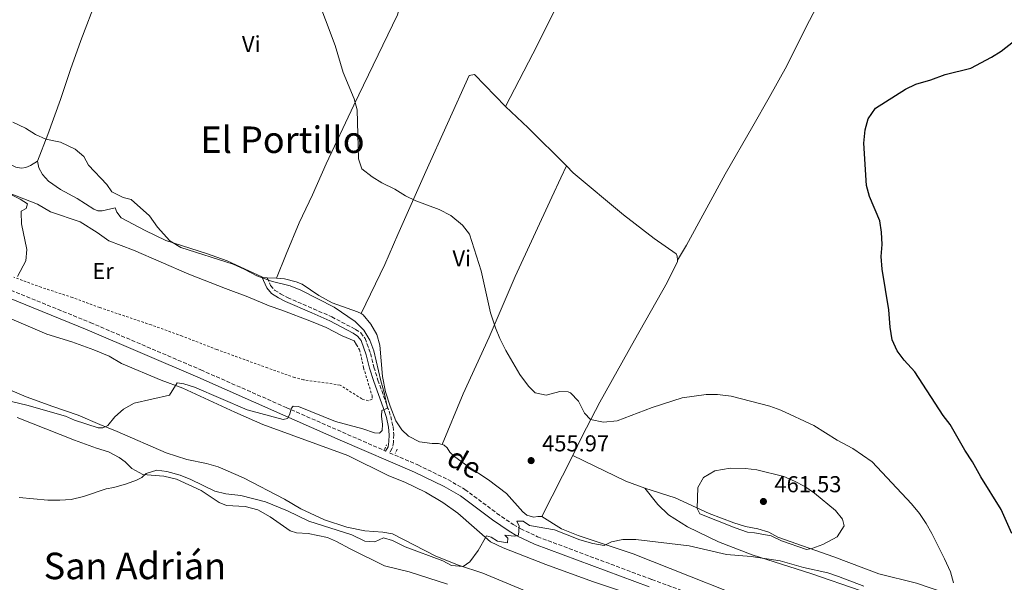
# Model space of a CAD drawing. Units: metres. Extents: x 635053 to 638516, y 4713528 to 4715933.
# Drawn here: x 635666 to 636094, y 4715187 to 4715431 of the extents above; entities that cross this region are included whole.
import ezdxf
from ezdxf.enums import TextEntityAlignment as Align

# ---------------------------------------------------------------- set-up
doc = ezdxf.new("R2010")
doc.units = ezdxf.units.M
doc.header["$MEASUREMENT"] = 0
doc.linetypes.add('DGN Style 2', pattern=[1.7399219301090239, 1.043953158065414, -0.6959687720436097])
doc.linetypes.add('DGN Style 3', pattern=[2.435890702152634, 1.739921930109024, -0.6959687720436097])
for name, color, linetype, lineweight in [('Camino', 7, 'DGN Style 3', 0), ('Cota de punto acotado terreno', 7, 'Continuous', 0), ('Curva de nivel directora', 30, 'Continuous', 30), ('Curva de nivel intermedia', 30, 'Continuous', 0), ('Etiqueta de uso rústico', 92, 'Continuous', 0), ('Línea de cambio de uso (parcela vista)', 92, 'Continuous', 0), ('Margen derecho', 7, 'Continuous', 0), ('Pontón-alcantarilla (pasos de agua)', 1, 'DGN Style 2', 0), ('Punto acotado terreno (símbolo)', 7, 'Continuous', 0), ('Texto de rotulación de espacio menor sin especificar', 7, 'Continuous', 0), ('Texto de Área (paraje) menor', 7, 'Continuous', 0), ('Valla', 7, 'DGN Style 2', 0)]:
    doc.layers.add(name, color=color, linetype=linetype, lineweight=lineweight)
doc.styles.add('Style-Arial', font='arial.ttf')

# ---------------------------------------------------------------- blocks, each defined once
blk = doc.blocks.new('5PATER')
at = {"layer": 'Punto acotado terreno (símbolo)', "linetype": 'Continuous', "lineweight": 0}
h = blk.add_hatch(color=51, dxfattribs=at)
edge = h.paths.add_edge_path()
edge.add_ellipse((0, 0), major_axis=(-0.1095731443231308, -0.1110710700762829), ratio=0.9994222409660317, start_angle=0, end_angle=360)

msp = doc.modelspace()

# ---------------------------------------------------------------- linework, layer by layer
at = {"layer": 'Camino', "color": 7, "linetype": 'DGN Style 3', "lineweight": 0}
for points in [[(635646.4400000002, 4715320.199999999, 465.4400000000023), (635696.7699999996, 4715299.77, 463.050000000003), (635744.8299999982, 4715279.210000001, 461.3200000000071), (635781.8599999985, 4715262.890000002, 460.1900000000023), (635825.079999998, 4715243.939999999, 457.7899999999936)], [(635773.6099999985, 4715319.2, 459.7799999999989), (635775.1700000009, 4715315.890000002, 460.4100000000035), (635776.8999999987, 4715313.86, 460.8800000000048), (635779.489999997, 4715312.26, 461.4400000000024), (635782.52, 4715310.600000001, 461.7599999999948), (635793.800000001, 4715305.730000001, 462.229999999996), (635801.7199999981, 4715302.250000001, 461.9100000000037), (635812.010000001, 4715296.800000002, 461.1100000000007), (635814.3200000002, 4715295.279999999, 460.9100000000034), (635816.2100000009, 4715292.900000001, 460.8500000000058), (635818.6200000005, 4715286.360000002, 460.699999999997), (635820.0399999976, 4715280.410000001, 460.4400000000024), (635821.8199999991, 4715274.790000002, 460.350000000006), (635825.8799999983, 4715263.510000001, 460.1100000000007), (635827.3799999979, 4715259, 459.7599999999948), (635828.3700000005, 4715254.57, 459.3800000000047), (635828.699999999, 4715251.080000001, 458.6699999999984), (635828.5499999991, 4715247.830000001, 458.0800000000018), (635828.0500000007, 4715245.150000001, 457.850000000006), (635826.8900000006, 4715243.170000001, 457.800000000003), (635839.1599999996, 4715237.910000001, 457.070000000007), (635852.230000001, 4715231.540000001, 456.5599999999978), (635859.6600000006, 4715227.300000001, 456.2100000000065), (635873.55, 4715216.86, 455.4999999999999), (635880.6800000003, 4715212.03, 455.1199999999955), (635883.8699999999, 4715210.140000002, 454.9600000000065), (635891.1700000024, 4715206.710000004, 454.8099999999977), (635940.8999999983, 4715188.130000002, 452.9299999999931), (635988.0100000014, 4715170.880000004, 451.4700000000012)]]:
    msp.add_polyline3d(points, dxfattribs=at)
at = {"layer": 'Curva de nivel directora', "color": 30, "linetype": 'Continuous', "lineweight": 30, "elevation": 450, "flags": 128}
msp.add_lwpolyline([(636097.4199999992, 4715208.120000001), (636092.7299999997, 4715218.57), (636083.9199999986, 4715232.720000001), (636080.2899999986, 4715239.240000002), (636076.9099999992, 4715244.380000002), (636070.6399999994, 4715255.430000001), (636067.5300000003, 4715259.350000001), (636055.2100000001, 4715278.420000002), (636050.63, 4715283.460000002), (636047.5700000002, 4715287.410000001), (636045.3999999998, 4715292.270000001), (636044.4599999987, 4715297.77), (636043.8699999986, 4715305.240000002), (636040.9699999996, 4715323), (636040.6599999989, 4715328.51), (636040.9899999998, 4715333.630000001), (636040.6900000002, 4715339.030000002), (636040.0300000008, 4715343.99), (636035.5000000001, 4715354.480000001), (636034.1999999993, 4715359.310000001), (636033.0700000006, 4715377.65), (636033.6499999994, 4715383.470000001), (636035.0099999984, 4715388.27), (636038.0999999996, 4715392.95), (636051.2200000002, 4715401.190000001), (636055.7300000007, 4715403.37), (636062.1999999994, 4715405.25), (636068.3799999997, 4715407.480000001), (636079.5600000002, 4715410.25), (636088.5700000002, 4715415.050000002), (636092.8199999991, 4715417.689999999), (636108.11, 4715429.650000001)], dxfattribs=at)
at = {"layer": 'Curva de nivel intermedia', "color": 30, "linetype": 'Continuous', "lineweight": 0, "flags": 128}
for points, elevation in [([(636072.0499999998, 4715186.720000001), (636070.6799999997, 4715191.529999999), (636068.1200000005, 4715197.15), (636062.6900000012, 4715208.17), (636060.2100000001, 4715212.509999998), (636057.32, 4715216.8), (636053.7999999997, 4715221.050000001), (636036.7100000017, 4715239.310000001), (636028.3499999997, 4715245.050000001), (636021.4600000009, 4715248.609999998), (636011.3600000001, 4715255.08), (635996.9700000001, 4715261.77), (635992.1900000012, 4715263.42), (635975.3200000002, 4715267.850000001), (635969.4900000007, 4715268.449999998), (635964.4900000007, 4715268.459999999), (635954.0700000002, 4715267.069999999), (635941.0300000003, 4715262.880000001), (635925.8900000014, 4715257.029999998), (635919.9400000012, 4715256.539999999), (635914.2599999994, 4715257.67), (635911.5700000006, 4715260.390000001), (635909.0700000017, 4715265.58), (635905.5500000013, 4715269.17), (635904.5200000008, 4715269.67), (635900.8500000006, 4715269.760000001), (635894.980000001, 4715268.210000001), (635890.1500000008, 4715269.239999999), (635887.2400000006, 4715272.17), (635883.5599999992, 4715277.230000001), (635877.4900000007, 4715287.630000001), (635874.8399999997, 4715292.850000001), (635872.9199999997, 4715297.460000001), (635870.7000000002, 4715303.970000001), (635866.7599999995, 4715322.300000001), (635861.67, 4715338.189999999), (635858.5800000011, 4715342.109999998), (635853.5300000019, 4715346.269999999), (635848.4199999999, 4715348.84), (635838.29, 4715352.67), (635833.7700000005, 4715354.810000001), (635829.2100000008, 4715357.75), (635823.5400000003, 4715360.509999999), (635819.270000001, 4715363.109999998), (635814.7699999993, 4715366.589999998), (635813.3099999997, 4715370.84), (635812.8100000012, 4715392.199999999), (635811.4099999998, 4715397), (635806.6500000011, 4715408.33), (635803.2500000015, 4715420.080000001), (635794.8300000015, 4715442.640000001)], 455), ([(635823.690000002, 4715252.86), (635823.8700000009, 4715255.439999999), (635823.4100000005, 4715259.109999999), (635823.5600000003, 4715261.539999999), (635825.9699999997, 4715262.569999999), (635824.5300000003, 4715269.409999999), (635823.0400000017, 4715274.480000001), (635819.9800000017, 4715287.420000001), (635818.2500000016, 4715292.109999999), (635815.6299999999, 4715296.449999998), (635811.8500000001, 4715300.179999999), (635802.8200000002, 4715306.509999999), (635788.3000000003, 4715313.869999999), (635783.6300000009, 4715315.66), (635776, 4715317.67), (635769.0900000011, 4715320.019999999), (635763.7100000011, 4715323), (635758.9299999999, 4715325.180000001), (635736.1700000013, 4715332.42), (635731.3500000001, 4715335.329999999), (635725.9299999997, 4715341.21), (635722.51, 4715346.09), (635714.5700000006, 4715353.24), (635711.0999999995, 4715354.160000001), (635706.0600000012, 4715356.590000001), (635704.0000000005, 4715359.76), (635695.9699999995, 4715368.130000001), (635693.9600000001, 4715371.890000001), (635690.110000001, 4715375.070000002), (635683.8300000001, 4715378.140000001), (635677.4900000012, 4715379.38), (635672.9200000003, 4715381.42), (635668.5300000003, 4715384.199999999), (635663.1200000012, 4715386.759999999)], 460.0000000000001), ([(635665.1700000009, 4715319.8), (635668.6800000002, 4715326.539999999), (635669.2099999998, 4715331.519999999), (635666.8600000006, 4715342.619999998), (635666.6600000017, 4715347.63), (635666.7500000012, 4715348.099999999), (635668.9300000004, 4715349.38), (635669.4900000015, 4715351.3), (635666.2599999993, 4715353.390000001), (635661.1100000017, 4715356.039999999)], 465.0000000000001), ([(635657.5800000002, 4715266.62), (635669.1300000015, 4715263.92), (635685.9700000014, 4715259.05), (635689.9000000008, 4715257.34), (635700.1300000013, 4715254), (635702.1900000023, 4715254.029999999), (635704.3100000012, 4715255.09), (635707.4900000017, 4715258.779999998), (635711.2400000002, 4715262.09), (635715.780000002, 4715264.67), (635731.14, 4715268.24), (635734.5300000008, 4715273.52), (635737.3700000016, 4715273.189999999), (635742.1300000004, 4715271.66), (635765.0099999997, 4715261.79), (635780.6300000013, 4715257.599999999), (635782.5, 4715258.029999998), (635783.5300000004, 4715259.960000001), (635784.1200000005, 4715262.470000002), (635784.9500000019, 4715263.509999999), (635787.3100000002, 4715263.249999999), (635803.3699999999, 4715256.760000001), (635815.2200000008, 4715253.619999998), (635820.3900000007, 4715251.859999998), (635822.4500000017, 4715251.74), (635823.690000002, 4715252.86)], 460.0000000000001), ([(635665.8100000002, 4715223.74), (635678.2500000012, 4715222.56), (635683.5100000005, 4715222.529999998), (635688.5000000016, 4715222.909999998), (635693.7300000021, 4715224.189999999), (635703.6000000003, 4715227.490000002), (635706.9700000009, 4715228.09), (635712.4600000005, 4715229.750000001), (635716.8900000007, 4715231.289999999), (635719.230000001, 4715232.5), (635721.0400000014, 4715234.220000001), (635725.6900000006, 4715235.679999998), (635730, 4715235.090000001), (635735.8400000005, 4715233.519999999), (635740.4699999996, 4715231.63), (635750.8699999999, 4715226.560000001), (635755.7200000002, 4715225.350000001), (635762.2300000014, 4715224.63), (635772.9000000021, 4715221.850000001), (635782.4400000018, 4715218.009999999), (635791.7699999993, 4715213.489999999), (635810.5100000012, 4715207.570000002), (635816.0600000012, 4715204.819999999), (635820.5200000004, 4715204.560000001)], 455), ([(635974.9300000012, 4715236.53), (635968.3200000017, 4715235.329999999), (635963.4000000021, 4715232.5), (635960.8899999999, 4715228.159999999), (635960.5400000011, 4715218.960000001), (635961.7500000005, 4715216.730000001), (635977.1799999997, 4715210.519999999), (635982.5000000017, 4715208.76), (635985.5199999993, 4715208.470000001), (635992.75, 4715207.07), (635997.2400000005, 4715204.869999998), (636008.1700000005, 4715201.189999999), (636010.4800000017, 4715201.67), (636015.1800000002, 4715203.38), (636021.4200000007, 4715206.739999999), (636024.4600000005, 4715211.470000002), (636023.7200000007, 4715214.369999998), (636020.8000000016, 4715218.109999999), (636011.6799999998, 4715225.66), (636007.3700000005, 4715228.539999999), (636002.9500000014, 4715230.890000001), (635998.2300000007, 4715232.869999998), (635986.5200000006, 4715235.740000002), (635981.5499999997, 4715236.319999999), (635974.9300000012, 4715236.53)], 460.0000000000001), ([(635820.5200000004, 4715204.560000001), (635824.2500000009, 4715206.189999999), (635828.0900000011, 4715205.069999999), (635833.6100000018, 4715202.359999998), (635849.9900000013, 4715196.199999998), (635853.8100000012, 4715194.27), (635858.8300000014, 4715193.710000001), (635861.7300000006, 4715195.779999998), (635865.3700000015, 4715200.729999999), (635869.0300000005, 4715207.07), (635871.0600000002, 4715206.470000001), (635873.7300000011, 4715204.779999999), (635878.120000001, 4715204.039999999), (635878.3500000013, 4715206.06), (635876.9699999999, 4715207.439999999), (635881.1299999995, 4715206.909999999), (635882.890000001, 4715207.460000001), (635883.2000000017, 4715211.279999999), (635882.2500000016, 4715213.439999999), (635884.9699999996, 4715213.439999999), (635887.6500000019, 4715211.640000002), (635898.5199999993, 4715209.71), (635909.6200000015, 4715205.34), (635915.2300000017, 4715203.809999999), (635920.1700000014, 4715202.96), (635923.3900000001, 4715204.550000001), (635928.3000000009, 4715205.51), (635933.9300000012, 4715205.57), (635957.070000002, 4715202.689999999), (635973.3799999999, 4715199.06), (635984.1300000012, 4715198.08), (635996.6500000004, 4715196.220000001), (636006.8499999996, 4715193.38), (636017.3600000016, 4715190.999999999), (636022.1200000005, 4715189.42), (636033.0000000012, 4715185.230000001)], 455)]:
    msp.add_lwpolyline(points, dxfattribs=dict(at, elevation=elevation))
at = {"layer": 'Línea de cambio de uso (parcela vista)', "color": 92, "linetype": 'Continuous', "lineweight": 0, "extrusion": (0.3175576620938316, 0.3082955635806685, 0.8967223520811657), "elevation": 1656069.136866584, "flags": 128}
msp.add_lwpolyline([(2940330.518948611, -3354276.095481897), (2940317.008080915, -3354276.88627522), (2940293.514646246, -3354277.360751214)], dxfattribs=at)
at = {"layer": 'Línea de cambio de uso (parcela vista)', "color": 92, "linetype": 'Continuous', "lineweight": 0, "extrusion": (0.04049693354814632, 0.0888319830109026, 0.995223028857124), "elevation": 445075.6203454259, "flags": 128}
msp.add_lwpolyline([(1377472.559899217, -4532429.945036356), (1377471.812570641, -4532429.945036355), (1377470.278038125, -4532430.559617479)], dxfattribs=at)
at = {"layer": 'Línea de cambio de uso (parcela vista)', "color": 92, "linetype": 'Continuous', "lineweight": 0, "extrusion": (0.03656280713544589, -0.001787912322624691, 0.9993297576395405), "elevation": 15274.56241741491, "flags": 128}
msp.add_lwpolyline([(4740743.758013837, -404423.9867447467), (4740743.758013837, -404428.0843782098)], dxfattribs=at)
at = {"layer": 'Línea de cambio de uso (parcela vista)', "color": 92, "linetype": 'Continuous', "lineweight": 0, "extrusion": (0.001973337061940902, 0.003899654923568258, 0.9999904492705503), "elevation": 20098.14045007727, "flags": 128}
msp.add_lwpolyline([(635904.413048437, 4715199.517070848), (635890.9828180504, 4715172.976869047)], dxfattribs=at)
at = {"layer": 'Línea de cambio de uso (parcela vista)', "color": 92, "linetype": 'Continuous', "lineweight": 0, "extrusion": (0.01601373396271223, 0.1606873488165282, 0.9868754411043406), "elevation": 768312.4729098441, "flags": 128}
msp.add_lwpolyline([(-165178.0843377522, -4692578.927199291), (-165202.1154849363, -4692570.009869814), (-165210.57748968, -4692567.656685647)], dxfattribs=at)
at = {"layer": 'Línea de cambio de uso (parcela vista)', "color": 92, "linetype": 'Continuous', "lineweight": 0}
for points in [[(635821.6900000004, 4715751.460000001, 457.3600000000006), (635816.1100000005, 4715739.779999999, 457.3099999999977), (635794.1799999997, 4715697.789999999, 457.0099999999948), (635758.8799999999, 4715609.119999999, 456.75), (635749.9299999997, 4715582.730000001, 457.1300000000047), (635739.5, 4715554.140000001, 456.8099999999977), (635718.2400000002, 4715493.480000001, 456.7200000000012), (635704.6600000003, 4715456.32, 457.1300000000047), (635699.7400000002, 4715441.02, 457.1900000000023), (635692.6600000003, 4715422.27, 457.6900000000023), (635688.1299999999, 4715409.77, 458.7200000000012), (635683.7300000006, 4715396.619999999, 459.3399999999965), (635678.25, 4715381.42, 459.9600000000065), (635673.7999999998, 4715369.82, 460.6900000000023)], [(635938.3200000003, 4715506.680000001, 452.7599999999948), (635909.7800000003, 4715456.539999999, 452.5800000000018), (635899.9000000004, 4715437.970000001, 452.6999999999971), (635891.1799999997, 4715420.41, 452.929999999993), (635877.2300000006, 4715393.58, 453.3500000000058)], [(635759.3700000001, 4715490.859999999, 455.9600000000065), (635811.0700000003, 4715451.449999999, 454.6999999999971), (635830.2100000001, 4715437.460000001, 454.25), (635831, 4715436.15, 454.25), (635830.3099999997, 4715433.49, 454.25), (635811.3499999996, 4715394.27, 455.0200000000041), (635799.2599999999, 4715368.710000001, 455.7799999999989), (635793.3799999999, 4715355.310000001, 456.5200000000041), (635787.5700000003, 4715343.02, 457.4600000000065), (635781.8499999996, 4715329.439999999, 458.4900000000052), (635777.7000000002, 4715319, 459.6300000000047)], [(635952.0599999997, 4715326.91, 452.5500000000029), (635955.9400000004, 4715333.359999999, 452.2299999999959), (635972.8099999997, 4715364.17, 451.7799999999989), (635984.8300000001, 4715385.02, 450.929999999993), (635991.9600000001, 4715397.480000001, 450.929999999993), (635999.5199999996, 4715411.310000001, 450.929999999993), (636007.8099999997, 4715428.02, 450.8699999999953), (636035.2199999997, 4715480.310000001, 451.0500000000029), (636038.8899999997, 4715486.130000001, 451.0899999999965)], [(635877.2300000006, 4715393.58, 453.3500000000058), (635863.75, 4715407.539999999, 453.7299999999959), (635861.4400000004, 4715407.07, 453.8500000000058), (635842.6699999999, 4715365.380000001, 454.2899999999936), (635830.4500000002, 4715337.949999999, 456.3500000000058), (635824.7999999998, 4715325.029999999, 456.8800000000047), (635814.5, 4715303.66, 458.1600000000035)], [(635582.5599999997, 4715401.84, 461.6600000000035), (635592.0199999996, 4715396.350000001, 461.570000000007), (635609.6600000003, 4715387.640000001, 461.3699999999953), (635618.4299999997, 4715383.869999999, 461.25), (635626.0800000001, 4715381.52, 461.1600000000035), (635642.1200000001, 4715378.15, 460.9600000000065), (635664.3499999996, 4715367.220000001, 460.9900000000052), (635666.7800000003, 4715366.810000001, 460.9900000000052), (635668.7999999998, 4715367.100000001, 460.9600000000065), (635670.8099999997, 4715367.970000001, 460.7799999999989), (635673.7999999998, 4715369.82, 460.6900000000023)], [(635673.7999999998, 4715369.82, 460.6900000000023), (635674.3899999997, 4715366.99, 460.8399999999965), (635675.9400000004, 4715364.039999999, 460.8699999999953), (635678.5599999997, 4715361.17, 460.75), (635683.7300000006, 4715357.57, 460.6900000000023), (635690.9900000002, 4715353.59, 460.75), (635698.3399999999, 4715348.99, 460.75), (635700.04, 4715348.279999999, 460.75), (635701.9600000001, 4715348.24, 460.7200000000012), (635707.6399999997, 4715349.609999999, 460.3399999999965), (635708.25, 4715347.699999999, 460.3699999999953), (635710.1699999999, 4715345.189999999, 460.3699999999953), (635720.54, 4715339.75, 460.429999999993), (635729.5800000001, 4715335.439999999, 460.1300000000047), (635747.2400000002, 4715329.699999999, 460.070000000007), (635756.2599999999, 4715326.52, 459.8399999999965), (635771.2800000003, 4715319.59, 459.8399999999965)], [(635903.8200000003, 4715367.82, 452.7899999999936), (635901.3200000003, 4715362.67, 453.4700000000012), (635897.4699999997, 4715354.189999999, 453.6999999999971), (635881.4299999997, 4715319.75, 454.0800000000018), (635870.2300000006, 4715293.369999999, 455.1399999999995), (635858.9299999997, 4715268.779999999, 456.5500000000029), (635849.7100000001, 4715246.810000001, 457.4600000000065)], [(635903.8200000003, 4715367.82, 452.7899999999936), (635906.7000000002, 4715364.850000001, 452.7299999999959), (635928.5999999996, 4715346.630000001, 452.5899999999965), (635941.8799999999, 4715336.300000001, 452.5599999999977), (635951.5, 4715329.680000001, 452.4100000000035), (635951.9600000001, 4715328.58, 452.4400000000023), (635952.0599999997, 4715326.91, 452.5500000000029)], [(635658.5199999996, 4715357.180000001, 464.8500000000058), (635673.7999999998, 4715351.180000001, 464.6499999999942), (635679.4000000004, 4715347.92, 464.3500000000058), (635692.3700000001, 4715343.51, 463.6699999999983), (635699.7199999997, 4715338.84, 463.5899999999965), (635704.8099999997, 4715335.310000001, 463.7599999999948), (635715.54, 4715331.27, 463.9400000000023), (635739.5599999997, 4715320.74, 463.9100000000035), (635755.4699999997, 4715314.600000001, 463.7599999999948), (635765.2999999998, 4715310.92, 464.0299999999989), (635774.5899999999, 4715307.01, 464.2599999999948), (635780.0300000003, 4715305.140000001, 464.6499999999942), (635792.9699999997, 4715300.180000001, 464.679999999993), (635799.3700000001, 4715297.560000001, 463.9400000000023), (635806.2300000006, 4715294.050000001, 462.9400000000023), (635811.5199999996, 4715291.779999999, 462.0299999999989), (635812.5099999999, 4715290.15, 461.9499999999971)], [(635952.0599999997, 4715326.91, 452.5500000000029), (635952.0999999996, 4715326.27, 452.5899999999965), (635947.5599999997, 4715317.119999999, 452.9700000000012), (635933.4000000004, 4715292.119999999, 453.4400000000023), (635918.2400000002, 4715265.16, 454.7599999999948), (635910.5800000001, 4715250.449999999, 455.1699999999983), (635906.5499999998, 4715242.039999999, 455.4700000000012)], [(635777.7000000002, 4715319, 459.6300000000047), (635781.1299999999, 4715318.83, 459.5099999999948), (635786.2999999998, 4715317.470000001, 459.5099999999948), (635788.8099999997, 4715316.4, 459.4900000000052), (635796.1299999999, 4715311.58, 459.3399999999965), (635801.9500000002, 4715308.4, 459.2200000000012), (635813, 4715304.470000001, 458.25), (635814.5, 4715303.66, 458.1600000000035)], [(635657.5499999998, 4715303.449999999, 463.5500000000029), (635677.9000000004, 4715294.730000001, 462.2599999999948), (635688.7999999998, 4715291.359999999, 461.5800000000018), (635698.3399999999, 4715287.9, 461.0800000000018), (635704.9600000001, 4715285.16, 460.9400000000023), (635710.3399999999, 4715282, 460.9100000000035), (635727.5499999998, 4715274.789999999, 459.9400000000023), (635736.9400000004, 4715271.32, 459.7899999999936), (635759.5700000003, 4715260.800000001, 459.0800000000018), (635771.75, 4715255.539999999, 458.6699999999983), (635808.6900000004, 4715241.949999999, 457.5200000000041), (635826.5, 4715233.17, 456.929999999993), (635833.5700000003, 4715230.369999999, 456.3500000000058), (635842.4600000001, 4715226.119999999, 456.1399999999995), (635850.0599999997, 4715221.560000001, 455.820000000007), (635856.5999999996, 4715216.980000001, 455.4900000000052), (635870.7300000006, 4715204.430000001, 454.8800000000047), (635876.2800000003, 4715201.859999999, 454.7299999999959), (635894.8099999997, 4715194.67, 454.1699999999983), (635915.04, 4715187.24, 454.0200000000041), (635926.3499999996, 4715183.5, 453.5500000000029)], [(635814.5, 4715303.66, 458.1600000000035), (635815.3799999999, 4715303.189999999, 458.1000000000058), (635818.6699999999, 4715299.109999999, 458.0099999999948), (635821.3099999997, 4715294.52, 458.3099999999977), (635822.5999999996, 4715289.9, 458.4600000000065), (635823.79, 4715276.310000001, 459.429999999993), (635825.0599999997, 4715269.600000001, 459.8099999999977), (635827.0700000003, 4715263.41, 459.6900000000023), (635829.5899999999, 4715257.050000001, 459.2200000000012), (635832.1799999997, 4715253.15, 459.1000000000058), (635835.0899999999, 4715250.4, 458.9900000000052), (635839.8700000001, 4715248.01, 458.5099999999948), (635845.4000000004, 4715247.210000001, 457.8699999999953), (635848.1900000004, 4715247.25, 457.6000000000058), (635849.7100000001, 4715246.810000001, 457.4600000000065)], [(635888.2300000006, 4715182.210000001, 454.2299999999959), (635867.4699999997, 4715190.880000001, 454.8800000000047), (635856.8200000003, 4715194.369999999, 455.0500000000029), (635847.0199999996, 4715198.34, 455.3800000000047), (635828.2000000002, 4715208, 455.9900000000052), (635823.9600000001, 4715208.710000001, 456.1100000000006), (635816.1500000004, 4715209.220000001, 456.2299999999959), (635808.2599999999, 4715210.91, 456.429999999993), (635798.5700000003, 4715214.08, 456.7299999999959), (635788.3200000003, 4715218.850000001, 456.9600000000065), (635781.1600000003, 4715223.050000001, 457.3800000000047), (635763.2999999998, 4715232.279999999, 458.1699999999983), (635752.3399999999, 4715237.119999999, 458.4600000000065), (635747.2400000002, 4715238.560000001, 458.6100000000006), (635738.7999999998, 4715240.230000001, 458.820000000007), (635729.7400000002, 4715243.189999999, 458.9600000000065), (635708.4199999999, 4715252.480000001, 459.4600000000065), (635700.9500000002, 4715255.460000001, 460.320000000007), (635691.5099999999, 4715259.59, 460.7299999999959), (635680.4199999999, 4715263.25, 461.1399999999995), (635668.8899999997, 4715267.529999999, 461.8500000000058), (635656.5999999996, 4715272.689999999, 462.6399999999995)], [(635664.9000000004, 4715258.539999999, 457.4600000000065), (635689.8700000001, 4715248.710000001, 456.5500000000029), (635699.4100000003, 4715245.180000001, 455.9900000000052), (635704.6200000001, 4715243.560000001, 455.820000000007), (635709.3200000003, 4715241.17, 455.5800000000018), (635711.8899999997, 4715239.25, 455.5800000000018), (635714.7599999999, 4715236.32, 455.5800000000018), (635719.54, 4715233.74, 455.1399999999995), (635728.75, 4715232.99, 454.929999999993), (635734.25, 4715231.67, 454.8500000000058), (635744.9100000003, 4715226.75, 454.4900000000052), (635752.79, 4715221.609999999, 453.8699999999953), (635756.04, 4715220.33, 453.7899999999936), (635764.0999999996, 4715219.83, 453.4900000000052), (635769.6399999997, 4715218.4, 453.429999999993), (635774.9400000004, 4715215.310000001, 453.320000000007), (635783.7100000001, 4715209.230000001, 453.0800000000018), (635786.4500000002, 4715208.460000001, 453.0200000000041), (635791.4500000002, 4715208.119999999, 452.8999999999942), (635799.8300000001, 4715206.41, 452.8699999999953), (635803.79, 4715204.699999999, 452.6699999999983), (635809.6799999997, 4715201.480000001, 452.5200000000041), (635824.6100000005, 4715194.119999999, 451.8999999999942), (635835.3499999996, 4715191.41, 451.7899999999936), (635852.1299999999, 4715186.060000001, 451.3999999999942)], [(635849.7100000001, 4715246.810000001, 457.4600000000065), (635850.6299999999, 4715246.550000001, 457.3699999999953), (635851.9000000004, 4715245.279999999, 457.2200000000012), (635853.0599999997, 4715243.49, 457.070000000007), (635855.2999999998, 4715241.430000001, 456.9799999999959), (635861.0300000003, 4715237.25, 456.6000000000058), (635869.9000000004, 4715231.449999999, 456.2200000000012), (635877.7800000003, 4715225.5, 456.1300000000047), (635884.7800000003, 4715217.550000001, 455.9499999999971), (635886.5999999996, 4715216.07, 455.8699999999953), (635889.4100000003, 4715215.26, 455.7200000000012), (635891.3499999996, 4715215.550000001, 455.6300000000047), (635893.1200000001, 4715215.5, 455.6000000000058)], [(635937.7800000003, 4715227.75, 457.2899999999936), (635950.9900000002, 4715223.640000001, 458.6399999999995), (635965.8300000001, 4715216.76, 460.5800000000018), (635976.5199999996, 4715212.789999999, 461.0500000000029), (635981.5800000001, 4715211.210000001, 461.1399999999995), (635986.9299999997, 4715210.08, 460.7599999999948), (635991.7300000006, 4715208.67, 460.5), (635995.6600000003, 4715206.560000001, 460.5), (636020.0300000003, 4715197.980000001, 459.5500000000029), (636039.5899999999, 4715190.58, 458.6399999999995), (636055.9000000004, 4715186.550000001, 457.0200000000041), (636068.6900000004, 4715182.140000001, 455.5800000000018), (636091.4000000004, 4715173.57, 453.0500000000029), (636112.3200000003, 4715166.630000001, 450.5500000000029)], [(635937.7800000003, 4715227.75, 457.2899999999936), (635943.4800000006, 4715220.66, 456.7599999999948), (635948.0700000003, 4715216.199999999, 456.4400000000023), (635956.4500000002, 4715211.029999999, 455.9700000000012), (635969.9000000004, 4715204.529999999, 455.5800000000018), (635984.5800000001, 4715198.82, 455.1999999999971), (636010, 4715190.77, 454.3800000000047), (636031.9199999999, 4715183.220000001, 454.0200000000041), (636041.4000000004, 4715179.02, 453.9400000000023), (636053.3799999999, 4715174.710000001, 453.7599999999948), (636079.5099999999, 4715165.9, 452.7299999999959), (636092.29, 4715162, 452.3500000000058), (636098.75, 4715160.550000001, 452.3800000000047), (636105.6200000001, 4715158.59, 451.4900000000052), (636114.3499999996, 4715155.41, 450.5200000000041), (636120.4800000006, 4715150.970000001, 449.6699999999983), (636127.7300000006, 4715148.210000001, 448.7299999999959), (636131.0599999997, 4715144.430000001, 448.3800000000047), (636133.2800000003, 4715140.9, 448.0200000000041), (636134.5199999996, 4715137.609999999, 447.2899999999936)], [(635893.1200000001, 4715215.5, 455.6000000000058), (635901.6900000004, 4715210.15, 455.3699999999953), (635908.8700000001, 4715207.199999999, 455.3099999999977), (635932.7100000001, 4715199.310000001, 454.75), (635997.8499999996, 4715173.49, 452.7200000000012), (636008.1200000001, 4715170.51, 452.7200000000012), (636038.0599999997, 4715162.75, 452.1000000000058), (636063.7800000003, 4715154.810000001, 451.3899999999995), (636072.6100000005, 4715151.67, 451.0099999999948), (636086.9800000006, 4715144.67, 449.5099999999948), (636106.0700000003, 4715136.970000001, 448.4499999999971), (636128.4199999999, 4715128.77, 447.2799999999989)]]:
    msp.add_polyline3d(points, dxfattribs=at)
at = {"layer": 'Margen derecho', "color": 7, "linetype": 'Continuous', "lineweight": 0}
for points in [[(635645.1700000004, 4715316.990000002, 465.4400000000023), (635695.4400000019, 4715296.590000002, 463.050000000003), (635743.4600000003, 4715276.050000003, 461.3200000000071), (635780.4600000015, 4715259.74, 460.1900000000023), (635805.4499999986, 4715248.610000002, 458.7200000000012), (635837.7199999979, 4715234.770000001, 457.070000000007), (635850.6200000015, 4715228.49, 456.5599999999978), (635857.7600000007, 4715224.410000001, 456.2100000000065), (635871.5499999997, 4715214.050000001, 455.4999999999999), (635878.8299999973, 4715209.12, 455.1199999999955), (635882.2499999994, 4715207.09, 454.9600000000065), (635889.8299999967, 4715203.529999999, 454.8099999999977), (635939.6999999981, 4715184.890000001, 452.9299999999931)], [(635825.079999998, 4715243.939999999, 457.7899999999936), (635826.1999999977, 4715245.840000002, 457.850000000006), (635826.609999999, 4715248.050000003, 458.0800000000018), (635826.7499999999, 4715251.029999999, 458.6699999999984), (635826.4400000013, 4715254.260000002, 459.3800000000047), (635825.5000000005, 4715258.480000001, 459.7599999999948), (635824.0399999986, 4715262.869999999, 460.1100000000007), (635819.9699999985, 4715274.17, 460.350000000006), (635818.16, 4715279.890000002, 460.4400000000024), (635816.7499999997, 4715285.790000001, 460.699999999997), (635814.4899999977, 4715291.930000001, 460.8500000000058), (635812.9899999979, 4715293.820000002, 460.9100000000034), (635811.0199999987, 4715295.120000001, 461.1100000000007), (635800.8700000009, 4715300.490000002, 461.9100000000037), (635793.0199999987, 4715303.940000001, 462.229999999996), (635781.6599999996, 4715308.850000001, 461.7599999999948), (635778.5100000001, 4715310.57, 461.4400000000024), (635775.6099999989, 4715312.36, 460.8800000000048), (635773.519999999, 4715314.83, 460.4100000000035), (635771.2800000015, 4715319.590000002, 459.8399999999965)]]:
    msp.add_polyline3d(points, dxfattribs=at)
at = {"layer": 'Pontón-alcantarilla (pasos de agua)', "color": 1, "linetype": 'DGN Style 2', "lineweight": 0, "elevation": 457.8699999999953, "flags": 128}
msp.add_lwpolyline([(635824.5999999996, 4715244.66), (635825.5999999996, 4715246.59)], dxfattribs=at)
at = {"layer": 'Pontón-alcantarilla (pasos de agua)', "color": 1, "linetype": 'DGN Style 2', "lineweight": 0, "extrusion": (0.005733107042267928, 0.01301752538794635, 0.9998988326407907), "elevation": 65483.51414396166, "flags": 128}
msp.add_lwpolyline([(635817.0758568611, 4714791.798419156), (635816.2256988243, 4714789.868255611)], dxfattribs=at)
at = {"layer": 'Valla', "color": 7, "linetype": 'DGN Style 2', "lineweight": 0}
msp.add_polyline3d([(635812.5099999999, 4715290.15, 461.9499999999971), (635813.8600000005, 4715287.91, 461.8500000000058), (635815.5899999999, 4715280.140000001, 461.2299999999959), (635819.2999999998, 4715267.949999999, 460.9400000000023), (635819.2800000003, 4715266.480000001, 460.820000000007), (635817.6699999999, 4715265.75, 461), (635814.79, 4715266.59, 461.2299999999959), (635805.3300000001, 4715272.630000001, 463), (635789.5199999996, 4715274.869999999, 464), (635785.5999999996, 4715275.84, 464.2299999999959), (635773.8499999996, 4715280.039999999, 464.2299999999959), (635751.7699999996, 4715288.029999999, 463.4700000000012), (635736.6799999997, 4715293.880000001, 463.3500000000058), (635723.2599999999, 4715298.720000001, 463.5599999999977), (635700.8600000005, 4715306.27, 463.6999999999971), (635688.9900000002, 4715310.65, 463.9400000000023), (635675.3899999997, 4715315.09, 464.4100000000035), (635663.4500000002, 4715319.480000001, 465.0899999999965)], dxfattribs=at)

# ---------------------------------------------------------------- block references
at = {"layer": 'Punto acotado terreno (símbolo)', "color": 7, "linetype": 'Continuous', "lineweight": 0, "xscale": 10, "yscale": 10, "zscale": 10}
for p in [(635888.4099999996, 4715239.790000001, 455.9700000000012), (635989.4100000006, 4715222.03, 461.5299999999993)]:
    msp.add_blockref('5PATER', p, dxfattribs=at)

# ---------------------------------------------------------------- texts
at = {"color": 7, "linetype": 'Continuous', "lineweight": 0, "style": 'Style-Arial'}
msp.add_text('de', height=9, rotation=330.28835, dxfattribs=at).set_placement((635857.2740138193, 4715234.960643359, 456.6900000000023), align=Align.CENTER)
at = {"layer": 'Cota de punto acotado terreno', "color": 7, "linetype": 'Continuous', "lineweight": 0, "style": 'Style-Arial'}
for s, p in [('455.97', (635893.1799999999, 4715243.790000001, 455.9700000000012)), ('461.53', (635994.1799999988, 4715226.029999998, 461.5299999999989))]:
    msp.add_text(s, height=7.000000000000002, dxfattribs=at).set_placement(p)
at = {"layer": 'Etiqueta de uso rústico', "color": 92, "linetype": 'Continuous', "lineweight": 0, "style": 'Style-Arial'}
for s, p in [('Vi', (635766.7289322177, 4715420.75001, 455.9799999999959)), ('Vi', (635858.2689322174, 4715327.640010001, 455.4400000000023)), ('Er', (635702.2954566109, 4715322.130010001, 463.3899999999995))]:
    msp.add_text(s, height=7.000000000000002, dxfattribs=at).set_placement(p, align=Align.MIDDLE_CENTER)
at = {"layer": 'Texto de rotulación de espacio menor sin especificar', "color": 7, "linetype": 'Continuous', "lineweight": 0, "style": 'Style-Arial'}
msp.add_text('El Portillo', height=11.5, dxfattribs=at).set_placement((635780.3245789198, 4715379.190010001, 457.8999999999942), align=Align.MIDDLE_CENTER)
at = {"layer": 'Texto de Área (paraje) menor', "color": 7, "linetype": 'Continuous', "lineweight": 0, "style": 'Style-Arial'}
msp.add_text('San Adrián', height=11.5, dxfattribs=at).set_placement((635716.1538918394, 4715194.020009999, 453.7700000000041), align=Align.MIDDLE_CENTER)

doc.saveas('drawing.dxf')
